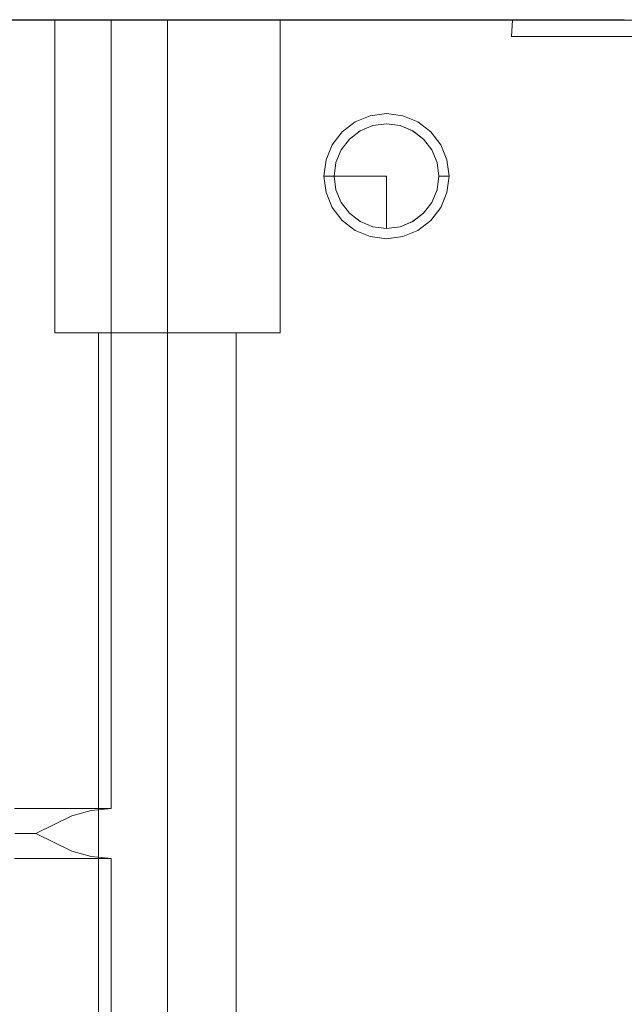
# Model space of a CAD drawing. Units: millimetres. Extents: x 256 to 1024, y 266 to 765.
# Drawn here: x 855 to 903, y 667 to 746 of the extents above; entities that cross this region are included whole.
import ezdxf

# ---------------------------------------------------------------- set-up
doc = ezdxf.new("R2010")
doc.units = ezdxf.units.MM
doc.layers.add('HIDDEN', color=7, linetype='Continuous')
doc.layers.add('THICK', color=7, linetype='Continuous')

# ---------------------------------------------------------------- blocks, each defined once
blk = doc.blocks.new('w1')
at = {"layer": 'HIDDEN', "color": 3, "lineweight": 0}
for p, q in [((2287.793, 742.953), (2238.793, 742.953)), ((2283.383, 742.953), (2238.793, 742.953)), ((2287.793, 742.953), (2238.793, 742.953)), ((2238.793, 742.923), (2287.793, 742.923)), ((2283.383, 742.923), (2238.793, 742.923)), ((2242.6, 742.953), (2242.293, 742.953)), ((2242.293, 742.953), (2242.293, 717.953)), ((2242.6, 742.953), (2242.293, 742.953)), ((2242.293, 742.953), (2242.293, 717.953)), ((2242.293, 742.953), (2242.6, 742.953)), ((2242.293, 742.953), (2242.6, 742.953)), ((2243.499, 742.953), (2242.6, 742.953)), ((2243.499, 742.953), (2242.6, 742.953)), ((2242.6, 742.953), (2243.499, 742.953)), ((2242.6, 742.953), (2243.499, 742.953)), ((2244.929, 742.953), (2243.499, 742.953)), ((2244.929, 742.953), (2243.499, 742.953)), ((2243.499, 742.953), (2244.929, 742.953)), ((2243.499, 742.953), (2244.929, 742.953)), ((2246.793, 742.953), (2244.929, 742.953)), ((2246.793, 742.953), (2244.929, 742.953)), ((2244.929, 742.953), (2246.793, 742.953)), ((2244.929, 742.953), (2246.793, 742.953)), ((2248.964, 742.953), (2246.793, 742.953)), ((2248.964, 742.953), (2246.793, 742.953)), ((2246.793, 742.953), (2248.964, 742.953)), ((2246.793, 742.953), (2248.964, 742.953)), ((2251.293, 742.953), (2248.964, 742.953)), ((2251.293, 742.953), (2248.964, 742.953)), ((2248.964, 742.953), (2251.293, 742.953)), ((2248.964, 742.953), (2251.293, 742.953)), ((2251.293, 717.953), (2251.293, 742.953)), ((2251.293, 717.953), (2251.293, 742.953)), ((2253.622, 742.953), (2251.293, 742.953)), ((2253.622, 742.953), (2251.293, 742.953)), ((2251.293, 742.953), (2251.293, 717.953)), ((2251.293, 742.953), (2251.293, 717.953)), ((2251.293, 742.953), (2253.622, 742.953)), ((2251.293, 742.953), (2253.622, 742.953)), ((2255.793, 742.953), (2253.622, 742.953)), ((2255.793, 742.953), (2253.622, 742.953)), ((2253.622, 742.953), (2255.793, 742.953)), ((2253.622, 742.953), (2255.793, 742.953)), ((2257.657, 742.953), (2255.793, 742.953)), ((2257.657, 742.953), (2255.793, 742.953)), ((2255.793, 742.953), (2257.657, 742.953)), ((2255.793, 742.953), (2257.657, 742.953)), ((2259.087, 742.953), (2257.657, 742.953)), ((2259.087, 742.953), (2257.657, 742.953)), ((2257.657, 742.953), (2259.087, 742.953)), ((2257.657, 742.953), (2259.087, 742.953)), ((2259.986, 742.953), (2259.087, 742.953)), ((2259.986, 742.953), (2259.087, 742.953)), ((2259.087, 742.953), (2259.986, 742.953)), ((2259.087, 742.953), (2259.986, 742.953)), ((2260.293, 742.953), (2259.986, 742.953)), ((2260.293, 742.953), (2259.986, 742.953)), ((2259.986, 742.953), (2260.293, 742.953)), ((2259.986, 742.953), (2260.293, 742.953)), ((2260.293, 717.953), (2260.293, 742.953)), ((2260.293, 717.953), (2260.293, 742.953)), ((2278.851, 742.923), (2278.793, 741.62)), ((2280.86, 742.923), (2278.851, 742.923)), ((2278.851, 742.923), (2279.711, 742.923)), ((2279.711, 742.923), (2283.383, 742.923)), ((2285.609, 742.923), (2280.86, 742.923)), ((2283.383, 742.953), (2284.702, 742.953)), ((2283.383, 742.923), (2283.383, 742.953)), ((2284.702, 742.953), (2286.174, 742.953)), ((2292.795, 742.923), (2285.609, 742.923)), ((2286.174, 742.953), (2287.793, 742.953)), ((2287.793, 742.923), (2287.793, 742.953)), ((2287.793, 742.953), (2287.793, 742.923)), ((2287.793, 742.953), (2287.793, 742.953)), ((2287.793, 742.953), (2287.793, 742.953)), ((2287.793, 742.923), (2287.793, 742.953)), ((2287.793, 742.923), (2294.959, 742.923)), ((2287.793, 742.923), (2287.793, 742.923)), ((2287.793, 742.923), (2287.793, 742.923)), ((2287.793, 742.923), (2359.793, 742.923)), ((2278.793, 741.62), (2280.326, 741.62)), ((2280.326, 741.62), (2278.793, 741.62)), ((2280.326, 741.62), (2284.822, 741.62)), ((2284.822, 741.62), (2280.326, 741.62)), ((2284.822, 741.62), (2291.973, 741.62)), ((2291.973, 741.62), (2284.822, 741.62)), ((2267.499, 735.283), (2268.793, 735.453)), ((2268.793, 735.453), (2270.087, 735.283)), ((2265.257, 733.989), (2266.293, 734.784)), ((2266.293, 734.784), (2267.499, 735.283)), ((2268.793, 734.641), (2267.709, 734.499)), ((2268.793, 734.641), (2267.709, 734.499)), ((2267.709, 734.499), (2268.793, 734.641)), ((2268.793, 734.641), (2267.709, 734.499)), ((2267.71, 734.494), (2268.793, 734.636)), ((2268.793, 734.636), (2267.71, 734.494)), ((2267.71, 734.494), (2268.793, 734.636)), ((2269.877, 734.499), (2268.793, 734.641)), ((2269.877, 734.499), (2268.793, 734.641)), ((2268.793, 734.641), (2269.877, 734.499)), ((2269.877, 734.499), (2268.793, 734.641)), ((2268.793, 734.636), (2269.876, 734.494)), ((2269.876, 734.494), (2268.793, 734.636)), ((2268.793, 734.636), (2269.876, 734.494)), ((2270.087, 735.283), (2271.293, 734.784)), ((2271.293, 734.784), (2272.328, 733.989)), ((2264.463, 732.953), (2265.257, 733.989)), ((2266.699, 734.08), (2265.832, 733.415)), ((2266.699, 734.08), (2265.832, 733.415)), ((2265.832, 733.415), (2266.699, 734.08)), ((2266.699, 734.08), (2265.832, 733.415)), ((2265.835, 733.411), (2266.701, 734.076)), ((2266.701, 734.076), (2265.835, 733.411)), ((2265.835, 733.411), (2266.701, 734.076)), ((2267.709, 734.499), (2266.699, 734.08)), ((2267.709, 734.499), (2266.699, 734.08)), ((2266.699, 734.08), (2267.709, 734.499)), ((2267.709, 734.499), (2266.699, 734.08)), ((2266.701, 734.076), (2267.71, 734.494)), ((2267.71, 734.494), (2266.701, 734.076)), ((2266.701, 734.076), (2267.71, 734.494)), ((2269.876, 734.494), (2270.884, 734.076)), ((2270.884, 734.076), (2269.876, 734.494)), ((2269.876, 734.494), (2270.884, 734.076)), ((2270.887, 734.08), (2269.877, 734.499)), ((2270.887, 734.08), (2269.877, 734.499)), ((2269.877, 734.499), (2270.887, 734.08)), ((2270.887, 734.08), (2269.877, 734.499)), ((2270.884, 734.076), (2271.751, 733.411)), ((2271.751, 733.411), (2270.884, 734.076)), ((2270.884, 734.076), (2271.751, 733.411)), ((2271.754, 733.415), (2270.887, 734.08)), ((2271.754, 733.415), (2270.887, 734.08)), ((2270.887, 734.08), (2271.754, 733.415)), ((2271.754, 733.415), (2270.887, 734.08)), ((2272.328, 733.989), (2273.123, 732.953)), ((2265.832, 733.415), (2265.166, 732.547)), ((2265.832, 733.415), (2265.166, 732.547)), ((2265.166, 732.547), (2265.832, 733.415)), ((2265.832, 733.415), (2265.166, 732.547)), ((2265.17, 732.545), (2265.835, 733.411)), ((2265.835, 733.411), (2265.17, 732.545)), ((2265.17, 732.545), (2265.835, 733.411)), ((2271.751, 733.411), (2272.416, 732.545)), ((2272.416, 732.545), (2271.751, 733.411)), ((2271.751, 733.411), (2272.416, 732.545)), ((2272.42, 732.547), (2271.754, 733.415)), ((2272.42, 732.547), (2271.754, 733.415)), ((2271.754, 733.415), (2272.42, 732.547)), ((2272.42, 732.547), (2271.754, 733.415)), ((2263.963, 731.748), (2264.463, 732.953)), ((2265.166, 732.547), (2264.748, 731.537)), ((2265.166, 732.547), (2264.748, 731.537)), ((2264.748, 731.537), (2265.166, 732.547)), ((2265.166, 732.547), (2264.748, 731.537)), ((2264.752, 731.536), (2265.17, 732.545)), ((2265.17, 732.545), (2264.752, 731.536)), ((2264.752, 731.536), (2265.17, 732.545)), ((2272.416, 732.545), (2272.833, 731.536)), ((2272.833, 731.536), (2272.416, 732.545)), ((2272.416, 732.545), (2272.833, 731.536)), ((2272.838, 731.537), (2272.42, 732.547)), ((2272.838, 731.537), (2272.42, 732.547)), ((2272.42, 732.547), (2272.838, 731.537)), ((2272.838, 731.537), (2272.42, 732.547)), ((2273.123, 732.953), (2273.623, 731.748)), ((2263.793, 730.453), (2263.963, 731.748)), ((2264.748, 731.537), (2264.605, 730.453)), ((2264.748, 731.537), (2264.605, 730.453)), ((2264.605, 730.453), (2264.748, 731.537)), ((2264.748, 731.537), (2264.605, 730.453)), ((2264.61, 730.453), (2264.752, 731.536)), ((2264.752, 731.536), (2264.61, 730.453)), ((2264.61, 730.453), (2264.752, 731.536)), ((2272.833, 731.536), (2272.976, 730.453)), ((2272.976, 730.453), (2272.833, 731.536)), ((2272.833, 731.536), (2272.976, 730.453)), ((2272.981, 730.453), (2272.838, 731.537)), ((2272.981, 730.453), (2272.838, 731.537)), ((2272.838, 731.537), (2272.981, 730.453)), ((2272.981, 730.453), (2272.838, 731.537)), ((2273.623, 731.748), (2273.793, 730.453)), ((2263.793, 730.453), (2264.61, 730.453)), ((2263.963, 729.159), (2263.793, 730.453)), ((2264.605, 730.453), (2264.748, 729.37)), ((2264.605, 730.453), (2264.748, 729.37)), ((2264.605, 730.453), (2264.605, 730.453)), ((2264.605, 730.453), (2264.748, 729.37)), ((2264.605, 730.453), (2264.605, 730.453)), ((2264.605, 730.453), (2264.748, 729.37)), ((2264.605, 730.453), (2268.793, 730.453)), ((2264.752, 729.371), (2264.61, 730.453)), ((2264.61, 730.453), (2264.752, 729.371)), ((2264.61, 730.453), (2264.61, 730.453)), ((2264.752, 729.371), (2264.61, 730.453)), ((2264.61, 730.453), (2264.61, 730.453)), ((2272.976, 730.453), (2272.833, 729.371)), ((2272.833, 729.371), (2272.976, 730.453)), ((2272.976, 730.453), (2272.833, 729.371)), ((2272.838, 729.37), (2272.981, 730.453)), ((2272.838, 729.37), (2272.981, 730.453)), ((2272.838, 729.37), (2272.981, 730.453)), ((2272.838, 729.37), (2272.981, 730.453)), ((2272.976, 730.453), (2273.793, 730.453)), ((2272.976, 730.453), (2272.976, 730.453)), ((2272.976, 730.453), (2272.976, 730.453)), ((2272.981, 730.453), (2272.981, 730.453)), ((2272.981, 730.453), (2272.981, 730.453)), ((2273.793, 730.453), (2273.623, 729.159)), ((2264.463, 727.953), (2263.963, 729.159)), ((2264.748, 729.37), (2265.166, 728.359)), ((2264.748, 729.37), (2265.166, 728.359)), ((2264.748, 729.37), (2265.166, 728.359)), ((2264.748, 729.37), (2265.166, 728.359)), ((2265.17, 728.362), (2264.752, 729.371)), ((2264.752, 729.371), (2265.17, 728.362)), ((2265.17, 728.362), (2264.752, 729.371)), ((2272.833, 729.371), (2272.416, 728.362)), ((2272.416, 728.362), (2272.833, 729.371)), ((2272.833, 729.371), (2272.416, 728.362)), ((2272.42, 728.359), (2272.838, 729.37)), ((2272.42, 728.359), (2272.838, 729.37)), ((2272.42, 728.359), (2272.838, 729.37)), ((2272.42, 728.359), (2272.838, 729.37)), ((2273.623, 729.159), (2273.123, 727.953)), ((2265.166, 728.359), (2265.832, 727.492)), ((2265.166, 728.359), (2265.832, 727.492)), ((2265.166, 728.359), (2265.832, 727.492)), ((2265.166, 728.359), (2265.832, 727.492)), ((2265.835, 727.496), (2265.17, 728.362)), ((2265.17, 728.362), (2265.835, 727.496)), ((2265.835, 727.496), (2265.17, 728.362)), ((2272.416, 728.362), (2271.751, 727.496)), ((2271.751, 727.496), (2272.416, 728.362)), ((2272.416, 728.362), (2271.751, 727.496)), ((2271.754, 727.492), (2272.42, 728.359)), ((2271.754, 727.492), (2272.42, 728.359)), ((2271.754, 727.492), (2272.42, 728.359)), ((2271.754, 727.492), (2272.42, 728.359)), ((2265.257, 726.918), (2264.463, 727.953)), ((2273.123, 727.953), (2272.328, 726.918)), ((2266.293, 726.123), (2265.257, 726.918)), ((2265.832, 727.492), (2266.699, 726.827)), ((2265.832, 727.492), (2266.699, 726.827)), ((2265.832, 727.492), (2266.699, 726.827)), ((2265.832, 727.492), (2266.699, 726.827)), ((2266.701, 726.831), (2265.835, 727.496)), ((2265.835, 727.496), (2266.701, 726.831)), ((2266.701, 726.831), (2265.835, 727.496)), ((2266.699, 726.827), (2267.709, 726.408)), ((2266.699, 726.827), (2267.709, 726.408)), ((2266.699, 726.827), (2267.709, 726.408)), ((2266.699, 726.827), (2267.709, 726.408)), ((2267.71, 726.413), (2266.701, 726.831)), ((2266.701, 726.831), (2267.71, 726.413)), ((2267.71, 726.413), (2266.701, 726.831)), ((2270.884, 726.831), (2269.876, 726.413)), ((2269.876, 726.413), (2270.884, 726.831)), ((2270.884, 726.831), (2269.876, 726.413)), ((2269.877, 726.408), (2270.887, 726.827)), ((2269.877, 726.408), (2270.887, 726.827)), ((2269.877, 726.408), (2270.887, 726.827)), ((2269.877, 726.408), (2270.887, 726.827)), ((2271.751, 727.496), (2270.884, 726.831)), ((2270.884, 726.831), (2271.751, 727.496)), ((2271.751, 727.496), (2270.884, 726.831)), ((2270.887, 726.827), (2271.754, 727.492)), ((2270.887, 726.827), (2271.754, 727.492)), ((2270.887, 726.827), (2271.754, 727.492)), ((2270.887, 726.827), (2271.754, 727.492)), ((2272.328, 726.918), (2271.293, 726.123)), ((2267.499, 725.624), (2266.293, 726.123)), ((2267.709, 726.408), (2268.793, 726.265)), ((2267.709, 726.408), (2268.793, 726.265)), ((2267.709, 726.408), (2268.793, 726.265)), ((2267.709, 726.408), (2268.793, 726.265)), ((2268.793, 726.27), (2267.71, 726.413)), ((2267.71, 726.413), (2268.793, 726.27)), ((2268.793, 726.27), (2267.71, 726.413)), ((2269.876, 726.413), (2268.793, 726.27)), ((2268.793, 726.27), (2269.876, 726.413)), ((2269.876, 726.413), (2268.793, 726.27)), ((2268.793, 726.265), (2269.877, 726.408)), ((2268.793, 726.265), (2269.877, 726.408)), ((2268.793, 726.265), (2269.877, 726.408)), ((2268.793, 726.265), (2269.877, 726.408)), ((2268.793, 726.265), (2268.793, 726.27)), ((2271.293, 726.123), (2270.087, 725.624)), ((2268.793, 725.453), (2267.499, 725.624)), ((2270.087, 725.624), (2268.793, 725.453)), ((2242.293, 717.953), (2242.6, 717.953)), ((2242.293, 717.953), (2242.6, 717.953)), ((2242.6, 717.953), (2242.293, 717.953)), ((2242.6, 717.953), (2242.293, 717.953)), ((2242.6, 717.953), (2243.499, 717.953)), ((2242.6, 717.953), (2243.499, 717.953)), ((2243.499, 717.953), (2242.6, 717.953)), ((2243.499, 717.953), (2242.6, 717.953)), ((2243.499, 717.953), (2244.929, 717.953)), ((2243.499, 717.953), (2244.929, 717.953)), ((2244.929, 717.953), (2243.499, 717.953)), ((2244.929, 717.953), (2243.499, 717.953)), ((2244.929, 717.953), (2246.793, 717.953)), ((2244.929, 717.953), (2246.793, 717.953)), ((2246.793, 717.953), (2244.929, 717.953)), ((2246.793, 717.953), (2244.929, 717.953)), ((2245.98, 717.953), (2245.793, 717.953)), ((2245.793, 717.953), (2245.793, 637.953)), ((2245.98, 717.953), (2245.793, 717.953)), ((2245.793, 717.953), (2245.793, 637.953)), ((2245.793, 717.953), (2245.98, 717.953)), ((2245.793, 717.953), (2245.98, 717.953)), ((2246.53, 717.953), (2245.98, 717.953)), ((2246.53, 717.953), (2245.98, 717.953)), ((2245.98, 717.953), (2246.53, 717.953)), ((2245.98, 717.953), (2246.53, 717.953)), ((2247.404, 717.953), (2246.53, 717.953)), ((2247.404, 717.953), (2246.53, 717.953)), ((2246.53, 717.953), (2247.404, 717.953)), ((2246.53, 717.953), (2247.404, 717.953)), ((2246.793, 717.953), (2248.964, 717.953)), ((2246.793, 717.953), (2248.964, 717.953)), ((2248.964, 717.953), (2246.793, 717.953)), ((2248.964, 717.953), (2246.793, 717.953)), ((2248.543, 717.953), (2247.404, 717.953)), ((2248.543, 717.953), (2247.404, 717.953)), ((2247.404, 717.953), (2248.543, 717.953)), ((2247.404, 717.953), (2248.543, 717.953)), ((2249.869, 717.953), (2248.543, 717.953)), ((2249.869, 717.953), (2248.543, 717.953)), ((2248.543, 717.953), (2249.869, 717.953)), ((2248.543, 717.953), (2249.869, 717.953)), ((2248.964, 717.953), (2251.293, 717.953)), ((2248.964, 717.953), (2251.293, 717.953)), ((2251.293, 717.953), (2248.964, 717.953)), ((2251.293, 717.953), (2248.964, 717.953)), ((2251.293, 717.953), (2249.869, 717.953)), ((2251.293, 717.953), (2249.869, 717.953)), ((2249.869, 717.953), (2251.293, 717.953)), ((2249.869, 717.953), (2251.293, 717.953)), ((2251.293, 637.953), (2251.293, 717.953)), ((2251.293, 637.953), (2251.293, 717.953)), ((2252.716, 717.953), (2251.293, 717.953)), ((2252.716, 717.953), (2251.293, 717.953)), ((2251.293, 717.953), (2253.622, 717.953)), ((2251.293, 717.953), (2253.622, 717.953)), ((2251.293, 717.953), (2251.293, 637.953)), ((2251.293, 717.953), (2251.293, 637.953)), ((2251.293, 717.953), (2252.716, 717.953)), ((2251.293, 717.953), (2252.716, 717.953)), ((2251.293, 717.953), (2253.622, 717.953)), ((2251.293, 717.953), (2253.622, 717.953)), ((2254.043, 717.953), (2252.716, 717.953)), ((2254.043, 717.953), (2252.716, 717.953)), ((2252.716, 717.953), (2254.043, 717.953)), ((2252.716, 717.953), (2254.043, 717.953)), ((2253.622, 717.953), (2255.793, 717.953)), ((2253.622, 717.953), (2255.793, 717.953)), ((2253.622, 717.953), (2255.793, 717.953)), ((2253.622, 717.953), (2255.793, 717.953)), ((2255.182, 717.953), (2254.043, 717.953)), ((2255.182, 717.953), (2254.043, 717.953)), ((2254.043, 717.953), (2255.182, 717.953)), ((2254.043, 717.953), (2255.182, 717.953)), ((2256.056, 717.953), (2255.182, 717.953)), ((2256.056, 717.953), (2255.182, 717.953)), ((2255.182, 717.953), (2256.056, 717.953)), ((2255.182, 717.953), (2256.056, 717.953)), ((2255.793, 717.953), (2257.657, 717.953)), ((2255.793, 717.953), (2257.657, 717.953)), ((2255.793, 717.953), (2257.657, 717.953)), ((2255.793, 717.953), (2257.657, 717.953)), ((2256.606, 717.953), (2256.056, 717.953)), ((2256.606, 717.953), (2256.056, 717.953)), ((2256.056, 717.953), (2256.606, 717.953)), ((2256.056, 717.953), (2256.606, 717.953)), ((2256.793, 717.953), (2256.606, 717.953)), ((2256.793, 717.953), (2256.606, 717.953)), ((2256.606, 717.953), (2256.793, 717.953)), ((2256.606, 717.953), (2256.793, 717.953)), ((2256.793, 637.953), (2256.793, 717.953)), ((2256.793, 637.953), (2256.793, 717.953)), ((2257.657, 717.953), (2259.087, 717.953)), ((2257.657, 717.953), (2259.087, 717.953)), ((2257.657, 717.953), (2259.087, 717.953)), ((2257.657, 717.953), (2259.087, 717.953)), ((2259.087, 717.953), (2259.986, 717.953)), ((2259.087, 717.953), (2259.986, 717.953)), ((2259.087, 717.953), (2259.986, 717.953)), ((2259.087, 717.953), (2259.986, 717.953)), ((2259.986, 717.953), (2260.293, 717.953)), ((2259.986, 717.953), (2260.293, 717.953)), ((2259.986, 717.953), (2260.293, 717.953)), ((2259.986, 717.953), (2260.293, 717.953))]:
    blk.add_line(p, q, dxfattribs=at)
at = {"layer": 'THICK', "color": 3, "lineweight": 0}
for p, q in [((2239.865, 742.953), (2239.066, 742.953)), ((2241.136, 742.953), (2239.865, 742.953)), ((2242.793, 742.953), (2241.136, 742.953)), ((2244.722, 742.953), (2242.793, 742.953)), ((2246.793, 742.953), (2244.722, 742.953)), ((2246.793, 679.953), (2246.793, 742.953)), ((2287.793, 742.953), (2246.793, 742.953)), ((2287.793, 742.923), (2287.793, 742.953)), ((2359.793, 742.923), (2287.793, 742.923)), ((2268.793, 735.453), (2267.499, 735.283)), ((2270.087, 735.283), (2268.793, 735.453)), ((2266.293, 734.784), (2265.257, 733.989)), ((2267.499, 735.283), (2266.293, 734.784)), ((2267.71, 734.494), (2268.793, 734.636)), ((2268.793, 734.636), (2269.876, 734.494)), ((2271.293, 734.784), (2270.087, 735.283)), ((2272.328, 733.989), (2271.293, 734.784)), ((2265.257, 733.989), (2264.463, 732.953)), ((2265.835, 733.411), (2266.701, 734.076)), ((2266.701, 734.076), (2267.71, 734.494)), ((2269.876, 734.494), (2270.884, 734.076)), ((2270.884, 734.076), (2271.751, 733.411)), ((2273.123, 732.953), (2272.328, 733.989)), ((2265.17, 732.545), (2265.835, 733.411)), ((2271.751, 733.411), (2272.416, 732.545)), ((2264.463, 732.953), (2263.963, 731.748)), ((2264.752, 731.536), (2265.17, 732.545)), ((2272.416, 732.545), (2272.833, 731.536)), ((2273.623, 731.748), (2273.123, 732.953)), ((2263.963, 731.748), (2263.793, 730.453)), ((2264.61, 730.453), (2264.752, 731.536)), ((2272.833, 731.536), (2272.976, 730.453)), ((2273.793, 730.453), (2273.623, 731.748)), ((2264.61, 730.453), (2263.793, 730.453)), ((2263.793, 730.453), (2263.963, 729.159)), ((2264.752, 729.371), (2264.61, 730.453)), ((2268.793, 726.27), (2268.793, 730.453)), ((2272.976, 730.453), (2272.833, 729.371)), ((2273.793, 730.453), (2272.976, 730.453)), ((2273.623, 729.159), (2273.793, 730.453)), ((2263.963, 729.159), (2264.463, 727.953)), ((2265.17, 728.362), (2264.752, 729.371)), ((2272.833, 729.371), (2272.416, 728.362)), ((2273.123, 727.953), (2273.623, 729.159)), ((2265.835, 727.496), (2265.17, 728.362)), ((2272.416, 728.362), (2271.751, 727.496)), ((2264.463, 727.953), (2265.257, 726.918)), ((2272.328, 726.918), (2273.123, 727.953)), ((2265.257, 726.918), (2266.293, 726.123)), ((2266.701, 726.831), (2265.835, 727.496)), ((2267.71, 726.413), (2266.701, 726.831)), ((2270.884, 726.831), (2269.876, 726.413)), ((2271.751, 727.496), (2270.884, 726.831)), ((2271.293, 726.123), (2272.328, 726.918)), ((2266.293, 726.123), (2267.499, 725.624)), ((2268.793, 726.27), (2267.71, 726.413)), ((2269.876, 726.413), (2268.793, 726.27)), ((2270.087, 725.624), (2271.293, 726.123)), ((2267.499, 725.624), (2268.793, 725.453)), ((2268.793, 725.453), (2270.087, 725.624)), ((2239.066, 679.953), (2239.865, 679.953)), ((2239.865, 679.953), (2241.136, 679.953)), ((2241.136, 679.953), (2242.793, 679.953)), ((2242.793, 679.953), (2244.722, 679.953)), ((2243.664, 679.363), (2245.204, 679.797)), ((2244.722, 679.953), (2246.793, 679.953)), ((2245.204, 679.797), (2246.793, 679.953)), ((2240.793, 677.953), (2243.664, 679.363)), ((2239.115, 677.953), (2240.793, 677.953)), ((2243.656, 676.546), (2240.793, 677.953)), ((2245.2, 676.111), (2243.656, 676.546)), ((2239.066, 675.953), (2239.865, 675.953)), ((2239.865, 675.953), (2241.136, 675.953)), ((2241.136, 675.953), (2242.793, 675.953)), ((2242.793, 675.953), (2244.722, 675.953)), ((2244.722, 675.953), (2246.793, 675.953)), ((2246.793, 675.953), (2245.2, 676.111)), ((2246.793, 612.953), (2246.793, 675.953))]:
    blk.add_line(p, q, dxfattribs=at)

msp = doc.modelspace()

# ---------------------------------------------------------------- block references
at = {"lineweight": 0}
msp.add_blockref('w1', (-1384.657, 2.74), dxfattribs=at)

doc.saveas('drawing.dxf')
